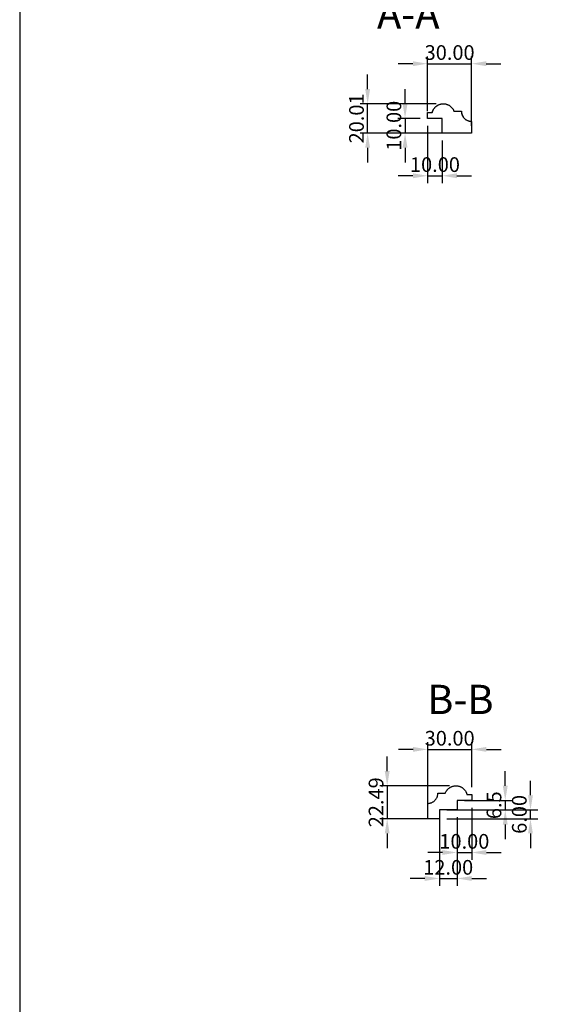
# Model space of a CAD drawing. Units: millimetres. Extents: x -643 to 1393, y -876 to 1239.
# Drawn here: x -643 to -285, y 123 to 795 of the extents above; entities that cross this region are included whole.
import ezdxf

# ---------------------------------------------------------------- set-up
doc = ezdxf.new("R2010")
doc.units = ezdxf.units.MM
doc.header["$MEASUREMENT"] = 0
doc.styles.add('Arial Black', font='txt')
doc.styles.add('Default', font='arial.ttf')
doc.dimstyles.new('Default 01', dxfattribs={"dimscale": 10, "dimtxt": 1, "dimasz": 1, "dimexe": 0.5, "dimexo": 0.5, "dimgap": 0.25, "dimtad": 1, "dimtoh": 1, "dimdec": 1, "dimzin": 1, "dimdsep": 46, "dimtxsty": 'Arial Black', "dimcen": 0.5, "dimazin": 0, "dimtfac": 1, "dimtdec": 4, "dimtix": 1, "dimtmove": 1, "dimatfit": 3, "dimfxl": 1, "dimtolj": 1, "dimtzin": 1, "dimarcsym": 0})
doc.dimstyles.new('Default 02', dxfattribs={"dimscale": 10, "dimtxt": 1, "dimasz": 1, "dimexe": 0.5, "dimexo": 0.5, "dimgap": 0.25, "dimtad": 1, "dimtoh": 1, "dimzin": 1, "dimdsep": 46, "dimtxsty": 'Default', "dimcen": 0.5, "dimazin": 0, "dimtfac": 1, "dimtdec": 4, "dimtix": 1, "dimtmove": 1, "dimatfit": 3, "dimfxl": 1, "dimtolj": 1, "dimtzin": 1, "dimarcsym": 0})
doc.dimstyles.new('Default 03', dxfattribs={"dimscale": 10, "dimtxt": 1, "dimasz": 1, "dimexe": 0.5, "dimexo": 0.5, "dimgap": 0.25, "dimtad": 1, "dimtoh": 1, "dimzin": 1, "dimdsep": 46, "dimtxsty": 'Default', "dimcen": 0.5, "dimazin": 0, "dimtfac": 1, "dimtdec": 4, "dimtix": 1, "dimtmove": 1, "dimatfit": 3, "dimfxl": 1, "dimtolj": 1, "dimtzin": 1, "dimarcsym": 0})
doc.dimstyles.new('Default 04', dxfattribs={"dimscale": 10, "dimtxt": 1, "dimasz": 1, "dimexe": 0.5, "dimexo": 0.5, "dimgap": 0.25, "dimtad": 1, "dimtoh": 1, "dimzin": 1, "dimdsep": 46, "dimtxsty": 'Default', "dimcen": 0.5, "dimazin": 0, "dimtfac": 1, "dimtdec": 4, "dimtix": 1, "dimtmove": 1, "dimatfit": 3, "dimfxl": 1, "dimtolj": 1, "dimtzin": 1, "dimarcsym": 0})
doc.dimstyles.new('Default 05', dxfattribs={"dimscale": 10, "dimtxt": 1, "dimasz": 1, "dimexe": 0.5, "dimexo": 0.5, "dimgap": 0.25, "dimtad": 1, "dimtoh": 1, "dimzin": 1, "dimdsep": 46, "dimtxsty": 'Default', "dimcen": 0.5, "dimazin": 0, "dimtfac": 1, "dimtdec": 4, "dimtix": 1, "dimtmove": 1, "dimatfit": 3, "dimfxl": 1, "dimtolj": 1, "dimtzin": 1, "dimarcsym": 0})
doc.dimstyles.new('Default 06', dxfattribs={"dimscale": 10, "dimtxt": 1, "dimasz": 1, "dimexe": 0.5, "dimexo": 0.5, "dimgap": 0.25, "dimtad": 1, "dimtoh": 1, "dimzin": 1, "dimdsep": 46, "dimtxsty": 'Default', "dimcen": 0.5, "dimazin": 0, "dimtfac": 1, "dimtdec": 4, "dimtix": 1, "dimtmove": 1, "dimatfit": 3, "dimfxl": 1, "dimtolj": 1, "dimtzin": 1, "dimarcsym": 0})
doc.dimstyles.new('Default 07', dxfattribs={"dimscale": 10, "dimtxt": 1, "dimasz": 1, "dimexe": 0.5, "dimexo": 0.5, "dimgap": 0.25, "dimtad": 1, "dimtoh": 1, "dimzin": 1, "dimdsep": 46, "dimtxsty": 'Default', "dimcen": 0.5, "dimazin": 0, "dimtfac": 1, "dimtdec": 4, "dimtix": 1, "dimtmove": 1, "dimatfit": 3, "dimfxl": 1, "dimtolj": 1, "dimtzin": 1, "dimarcsym": 0})
doc.dimstyles.new('Default 08', dxfattribs={"dimscale": 10, "dimtxt": 1, "dimasz": 1, "dimexe": 0.5, "dimexo": 0.5, "dimgap": 0.25, "dimtad": 1, "dimtoh": 1, "dimzin": 1, "dimdsep": 46, "dimtxsty": 'Default', "dimcen": 0.5, "dimazin": 0, "dimtfac": 1, "dimtdec": 4, "dimtix": 1, "dimtmove": 1, "dimatfit": 3, "dimfxl": 1, "dimtolj": 1, "dimtzin": 1, "dimarcsym": 0})
doc.dimstyles.new('Default 09', dxfattribs={"dimscale": 10, "dimtxt": 1, "dimasz": 1, "dimexe": 0.5, "dimexo": 0.5, "dimgap": 0.25, "dimtad": 1, "dimtoh": 1, "dimzin": 1, "dimdsep": 46, "dimtxsty": 'Default', "dimcen": 0.5, "dimazin": 0, "dimtfac": 1, "dimtdec": 4, "dimtix": 1, "dimtmove": 1, "dimatfit": 3, "dimfxl": 1, "dimtolj": 1, "dimtzin": 1, "dimarcsym": 0})
doc.dimstyles.new('Default 10', dxfattribs={"dimscale": 10, "dimtxt": 1, "dimasz": 1, "dimexe": 0.5, "dimexo": 0.5, "dimgap": 0.25, "dimtad": 1, "dimtoh": 1, "dimzin": 1, "dimdsep": 46, "dimtxsty": 'Default', "dimcen": 0.5, "dimazin": 0, "dimtfac": 1, "dimtdec": 4, "dimtix": 1, "dimtmove": 1, "dimatfit": 3, "dimfxl": 1, "dimtolj": 1, "dimtzin": 1, "dimarcsym": 0})

# ---------------------------------------------------------------- blocks, each defined once
blk = doc.blocks.new('*D3')
at = {"color": 0, "lineweight": -2, "transparency": 16777216}
for p, q in [((-364.74, 732.88), (-364.74, 770.23)), ((-334.74, 722.88), (-334.74, 770.23)), ((-374.74, 765.23), (-384.74, 765.23)), ((-364.74, 765.23), (-334.74, 765.23)), ((-324.74, 765.23), (-314.74, 765.23))]:
    blk.add_line(p, q, dxfattribs=at)
at = {"color": 0, "transparency": 16777216}
for points in [[(-374.74, 766.9), (-374.74, 763.56), (-364.74, 765.23)], [(-324.74, 766.9), (-324.74, 763.56), (-334.74, 765.23)]]:
    blk.add_solid(points, dxfattribs=at)
at = {"color": 0, "transparency": 16777216, "insert": (-349.74, 772.84), "char_height": 10, "attachment_point": 5, "style": 'Default'}
blk.add_mtext('\\A1;30.00', dxfattribs=at)
blk = doc.blocks.new('*D4')
at = {"color": 0, "lineweight": -2, "transparency": 16777216}
for p, q in [((-364.74, 722.88), (-364.74, 683.76)), ((-354.74, 712.88), (-354.74, 683.76)), ((-374.74, 688.76), (-384.74, 688.76)), ((-364.74, 688.76), (-354.74, 688.76)), ((-344.74, 688.76), (-334.74, 688.76))]:
    blk.add_line(p, q, dxfattribs=at)
at = {"color": 0, "transparency": 16777216}
for points in [[(-374.74, 690.43), (-374.74, 687.09), (-364.74, 688.76)], [(-344.74, 690.43), (-344.74, 687.09), (-354.74, 688.76)]]:
    blk.add_solid(points, dxfattribs=at)
at = {"color": 0, "transparency": 16777216, "insert": (-359.74, 696.37), "char_height": 10, "attachment_point": 5, "style": 'Default'}
blk.add_mtext('\\A1;10.00', dxfattribs=at)
blk = doc.blocks.new('*D5')
at = {"color": 0, "lineweight": -2, "transparency": 16777216}
for p, q in [((-405.63, 747.89), (-405.63, 757.89)), ((-359, 737.89), (-410.63, 737.89)), ((-405.63, 717.88), (-405.63, 737.89)), ((-339.74, 717.88), (-410.63, 717.88)), ((-405.63, 707.88), (-405.63, 697.88))]:
    blk.add_line(p, q, dxfattribs=at)
at = {"color": 0, "transparency": 16777216}
for points in [[(-407.3, 747.89), (-403.97, 747.89), (-405.63, 737.89)], [(-407.3, 707.88), (-403.97, 707.88), (-405.63, 717.88)]]:
    blk.add_solid(points, dxfattribs=at)
at = {"color": 0, "transparency": 16777216, "insert": (-413.24, 727.88), "char_height": 10, "attachment_point": 5, "rotation": 90, "style": 'Default'}
blk.add_mtext('\\A1;20.01', dxfattribs=at)
blk = doc.blocks.new('*D6')
at = {"color": 0, "lineweight": -2, "transparency": 16777216}
for p, q in [((-380.12, 737.88), (-380.12, 747.88)), ((-369.74, 727.88), (-385.12, 727.88)), ((-380.12, 727.88), (-380.12, 717.88)), ((-359.74, 717.88), (-385.12, 717.88)), ((-380.12, 707.88), (-380.12, 697.88))]:
    blk.add_line(p, q, dxfattribs=at)
at = {"color": 0, "transparency": 16777216}
for points in [[(-381.79, 737.88), (-378.46, 737.88), (-380.12, 727.88)], [(-381.79, 707.88), (-378.46, 707.88), (-380.12, 717.88)]]:
    blk.add_solid(points, dxfattribs=at)
at = {"color": 0, "transparency": 16777216, "insert": (-387.73, 722.88), "char_height": 10, "attachment_point": 5, "rotation": 90, "style": 'Default'}
blk.add_mtext('\\A1;10.00', dxfattribs=at)
blk = doc.blocks.new('*D7')
at = {"color": 0, "lineweight": -2, "transparency": 16777216}
for p, q in [((-294.61, 265.98), (-294.61, 275.98)), ((-351.7, 255.98), (-289.61, 255.98)), ((-294.61, 249.98), (-294.61, 255.98)), ((-351.7, 249.98), (-289.61, 249.98)), ((-294.61, 239.98), (-294.61, 229.98))]:
    blk.add_line(p, q, dxfattribs=at)
at = {"color": 0, "transparency": 16777216}
for points in [[(-296.28, 265.98), (-292.94, 265.98), (-294.61, 255.98)], [(-296.28, 239.98), (-292.94, 239.98), (-294.61, 249.98)]]:
    blk.add_solid(points, dxfattribs=at)
at = {"color": 0, "transparency": 16777216, "insert": (-302.22, 252.98), "char_height": 10, "attachment_point": 5, "rotation": 90, "style": 'Default'}
blk.add_mtext('\\A1;6.00', dxfattribs=at)
blk = doc.blocks.new('*D8')
at = {"color": 0, "lineweight": -2, "transparency": 16777216}
for p, q in [((-374.7, 297.33), (-384.7, 297.33)), ((-364.7, 254.98), (-364.7, 302.33)), ((-364.7, 297.33), (-334.7, 297.33)), ((-334.7, 271.48), (-334.7, 302.33)), ((-324.7, 297.33), (-314.7, 297.33))]:
    blk.add_line(p, q, dxfattribs=at)
at = {"color": 0, "transparency": 16777216}
for points in [[(-374.7, 299), (-374.7, 295.67), (-364.7, 297.33)], [(-324.7, 299), (-324.7, 295.67), (-334.7, 297.33)]]:
    blk.add_solid(points, dxfattribs=at)
at = {"color": 0, "transparency": 16777216, "insert": (-349.7, 304.94), "char_height": 10, "attachment_point": 5, "style": 'Default'}
blk.add_mtext('\\A1;30.00', dxfattribs=at)
blk = doc.blocks.new('*D9')
at = {"color": 0, "lineweight": -2, "transparency": 16777216}
for p, q in [((-356.7, 250.98), (-356.7, 204.25)), ((-344.7, 250.98), (-344.7, 204.25)), ((-366.7, 209.25), (-376.7, 209.25)), ((-356.7, 209.25), (-344.7, 209.25)), ((-334.7, 209.25), (-324.7, 209.25))]:
    blk.add_line(p, q, dxfattribs=at)
at = {"color": 0, "transparency": 16777216}
for points in [[(-366.7, 210.91), (-366.7, 207.58), (-356.7, 209.25)], [(-334.7, 210.91), (-334.7, 207.58), (-344.7, 209.25)]]:
    blk.add_solid(points, dxfattribs=at)
at = {"color": 0, "transparency": 16777216, "insert": (-350.7, 216.85), "char_height": 10, "attachment_point": 5, "style": 'Default'}
blk.add_mtext('\\A1;12.00', dxfattribs=at)
blk = doc.blocks.new('*D10')
at = {"color": 0, "lineweight": -2, "transparency": 16777216}
for p, q in [((-311.81, 272.48), (-311.81, 282.48)), ((-339.7, 262.48), (-306.81, 262.48)), ((-311.81, 262.48), (-311.81, 255.98)), ((-339.7, 255.98), (-306.81, 255.98)), ((-311.81, 245.98), (-311.81, 235.98))]:
    blk.add_line(p, q, dxfattribs=at)
at = {"color": 0, "transparency": 16777216}
for points in [[(-313.48, 272.48), (-310.14, 272.48), (-311.81, 262.48)], [(-313.48, 245.98), (-310.14, 245.98), (-311.81, 255.98)]]:
    blk.add_solid(points, dxfattribs=at)
at = {"color": 0, "transparency": 16777216, "insert": (-319.48, 259.23), "char_height": 10, "attachment_point": 5, "rotation": 90, "style": 'Arial Black'}
blk.add_mtext('\\A1;6.5', dxfattribs=at)
blk = doc.blocks.new('*D11')
at = {"color": 0, "lineweight": -2, "transparency": 16777216}
for p, q in [((-334.7, 257.48), (-334.7, 221.97)), ((-344.7, 250.98), (-344.7, 221.97)), ((-354.7, 226.97), (-364.7, 226.97)), ((-344.7, 226.97), (-334.7, 226.97)), ((-324.7, 226.97), (-314.7, 226.97))]:
    blk.add_line(p, q, dxfattribs=at)
at = {"color": 0, "transparency": 16777216}
for points in [[(-354.7, 228.64), (-354.7, 225.31), (-344.7, 226.97)], [(-324.7, 228.64), (-324.7, 225.31), (-334.7, 226.97)]]:
    blk.add_solid(points, dxfattribs=at)
at = {"color": 0, "transparency": 16777216, "insert": (-339.7, 234.58), "char_height": 10, "attachment_point": 5, "style": 'Default'}
blk.add_mtext('\\A1;10.00', dxfattribs=at)
blk = doc.blocks.new('*D12')
at = {"color": 0, "lineweight": -2, "transparency": 16777216}
for p, q in [((-392.31, 282.47), (-392.31, 292.47)), ((-349.92, 272.47), (-397.31, 272.47)), ((-392.31, 272.47), (-392.31, 249.98)), ((-361.7, 249.98), (-397.31, 249.98)), ((-392.31, 239.98), (-392.31, 229.98))]:
    blk.add_line(p, q, dxfattribs=at)
at = {"color": 0, "transparency": 16777216}
for points in [[(-393.97, 282.47), (-390.64, 282.47), (-392.31, 272.47)], [(-393.97, 239.98), (-390.64, 239.98), (-392.31, 249.98)]]:
    blk.add_solid(points, dxfattribs=at)
at = {"color": 0, "transparency": 16777216, "insert": (-399.91, 261.23), "char_height": 10, "attachment_point": 5, "rotation": 90, "style": 'Default'}
blk.add_mtext('\\A1;22.49', dxfattribs=at)

msp = doc.modelspace()

# ---------------------------------------------------------------- linework, layer by layer
msp.add_lwpolyline([(-642.832, -875.618), (1393.051, -875.642), (1393.051, 1239.012), (-642.832, 1239.036)], close=True)
msp.add_open_spline([(-361.547, 731.879), (-361.461, 732.254), (-361.228, 733.01), (-360.687, 734.118), (-359.954, 735.152), (-359.05, 736.064), (-358.007, 736.814), (-357.06, 737.281), (-356.281, 737.555), (-355.692, 737.711), (-355.103, 737.818), (-354.525, 737.879), (-353.944, 737.897), (-353.346, 737.869), (-352.742, 737.794), (-351.933, 737.628), (-350.932, 737.292), (-349.797, 736.69), (-348.778, 735.908), (-347.913, 734.982), (-347.227, 733.957), (-346.895, 733.239), (-346.759, 732.879)], degree=3, knots=[66.1914742, 66.1914742, 66.1914742, 66.1914742, 67.4278213, 68.6641684, 69.9005154, 71.1368625, 72.3732096, 73.6095566, 74.2277302, 74.8459037, 75.4640773, 76.0822508, 76.7004243, 77.3185979, 77.9367714, 78.5549449, 79.791292, 81.0276391, 82.2639862, 83.5003332, 84.7366803, 85.9730274, 85.9730274, 85.9730274, 85.9730274])
for points, knots in [([(-361.547, 731.879), (-360.261, 737.484), (-354.525, 737.872), (-348.788, 738.26), (-346.759, 732.879)], [66.1914742, 66.1914742, 66.1914742, 76.0822508, 76.0822508, 85.9730274, 85.9730274, 85.9730274]), ([(-352.684, 267.482), (-350.656, 272.862), (-344.919, 272.474), (-339.182, 272.086), (-337.897, 266.482)], [-36.9775866, -36.9775866, -36.9775866, -27.0867433, -27.0867433, -17.1958999, -17.1958999, -17.1958999])]:
    msp.add_rational_spline(points, [1, 0.802752086809, 1, 0.802752086809, 1], degree=2, knots=knots)
for points, degree in [([(-346.759, 732.879), (-345.087, 732.879), (-343.415, 732.879), (-341.743, 732.879)], 3), ([(-346.759, 732.879), (-344.251, 732.879), (-341.743, 732.879)], 2), ([(-341.743, 732.879), (-341.743, 732.467), (-341.669, 731.611), (-341.298, 730.295), (-340.646, 729.026), (-339.728, 727.894), (-338.596, 726.976), (-337.327, 726.324), (-336.011, 725.953), (-335.155, 725.879), (-334.743, 725.879)], 3), ([(-364.743, 727.879), (-364.743, 729.213), (-364.743, 730.546), (-364.743, 731.879)], 3), ([(-364.743, 731.879), (-363.677, 731.879), (-362.612, 731.879), (-361.547, 731.879)], 3), ([(-364.743, 727.879), (-364.743, 729.879), (-364.743, 731.879)], 2), ([(-364.743, 731.879), (-363.145, 731.879), (-361.547, 731.879)], 2), ([(-354.743, 727.879), (-358.076, 727.879), (-361.409, 727.879), (-364.743, 727.879)], 3), ([(-354.743, 727.879), (-359.743, 727.879), (-364.743, 727.879)], 2), ([(-354.743, 717.879), (-354.743, 721.213), (-354.743, 724.546), (-354.743, 727.879)], 3), ([(-354.743, 717.879), (-354.743, 722.879), (-354.743, 727.879)], 2), ([(-334.743, 725.879), (-334.743, 723.213), (-334.743, 720.546), (-334.743, 717.879)], 3), ([(-334.743, 725.879), (-334.743, 721.879), (-334.743, 717.879)], 2), ([(-334.743, 717.879), (-341.409, 717.879), (-348.076, 717.879), (-354.743, 717.879)], 3), ([(-334.743, 717.879), (-344.743, 717.879), (-354.743, 717.879)], 2), ([(-357.701, 267.482), (-355.193, 267.482), (-352.684, 267.482)], 2), ([(-344.701, 262.482), (-344.701, 260.232), (-344.701, 255.982)], 2), ([(-334.701, 262.482), (-339.701, 262.482), (-344.701, 262.482)], 2), ([(-337.897, 266.482), (-336.299, 266.482), (-334.701, 266.482)], 2), ([(-334.701, 266.482), (-334.701, 264.732), (-334.701, 262.482)], 2), ([(-364.701, 249.982), (-364.701, 253.982), (-364.701, 260.482)], 2), ([(-356.701, 255.982), (-356.701, 252.982), (-356.701, 249.982)], 2), ([(-344.701, 255.982), (-350.701, 255.982), (-356.701, 255.982)], 2), ([(-356.701, 249.982), (-360.701, 249.982), (-364.701, 249.982)], 2)]:
    msp.add_open_spline(points, degree=degree)
for points, weights in [([(-341.743, 732.879), (-341.743, 725.879), (-334.743, 725.879)], [0.999999860338, 0.707106851018, 1]), ([(-364.701, 260.482), (-357.701, 260.482), (-357.701, 267.482)], [1.00000013966, 0.707106949774, 1])]:
    msp.add_rational_spline(points, weights, degree=2)

# ---------------------------------------------------------------- texts
at = {"char_height": 20, "attachment_point": 7, "line_spacing_factor": 0.963855}
for s, insert, width in [('\\fArial;A-A', (-399.255, 789.145), 66.14458), ('\\fArial;B-B', (-365.061, 321.414), 62.89157)]:
    msp.add_mtext(s, dxfattribs=dict(at, insert=insert, width=width))

# ---------------------------------------------------------------- dimensions: what is measured, and where the dimension line sits
for base, p1, p2, dimstyle, picture, middle in [((-334.743, 765.231), (-364.743, 727.879), (-334.743, 717.879), 'Default 02', '*D3', (-349.743, 772.84)), ((-354.743, 688.76), (-364.743, 727.879), (-354.743, 717.879), 'Default 03', '*D4', (-359.743, 696.366)), ((-334.701, 297.333), (-364.701, 249.982), (-334.701, 266.482), 'Default 07', '*D8', (-349.701, 304.942)), ((-334.701, 226.974), (-344.701, 255.982), (-334.701, 262.482), 'Default 09', '*D11', (-339.701, 234.58)), ((-344.701, 209.247), (-356.701, 255.982), (-344.701, 255.982), 'Default 08', '*D9', (-350.701, 216.853))]:
    dim = msp.add_linear_dim(base=base, p1=p1, p2=p2, dimstyle=dimstyle)
    dim.commit()
    dim.dimension.update_dxf_attribs({"geometry": picture, "text_midpoint": middle})
for base, p1, p2, angle, dimstyle, picture, middle in [((-405.632, 737.889), (-334.743, 717.879), (-354.002, 737.889), 90, 'Default 04', '*D5', (-413.238, 727.884)), ((-380.122, 717.879), (-364.743, 727.879), (-354.743, 717.879), 90, 'Default 05', '*D6', (-387.727, 722.879)), ((-392.306, 249.982), (-344.919, 272.474), (-356.701, 249.982), 270, 'Default 10', '*D12', (-399.912, 261.228)), ((-311.809, 255.982), (-344.701, 262.482), (-344.701, 255.982), 90, 'Default 01', '*D10', (-319.48, 259.232)), ((-294.611, 255.982), (-356.701, 249.982), (-356.701, 255.982), 90, 'Default 06', '*D7', (-302.217, 252.982))]:
    dim = msp.add_linear_dim(base=base, p1=p1, p2=p2, angle=angle, dimstyle=dimstyle)
    dim.commit()
    dim.dimension.update_dxf_attribs({"geometry": picture, "text_midpoint": middle})

doc.saveas('drawing.dxf')
